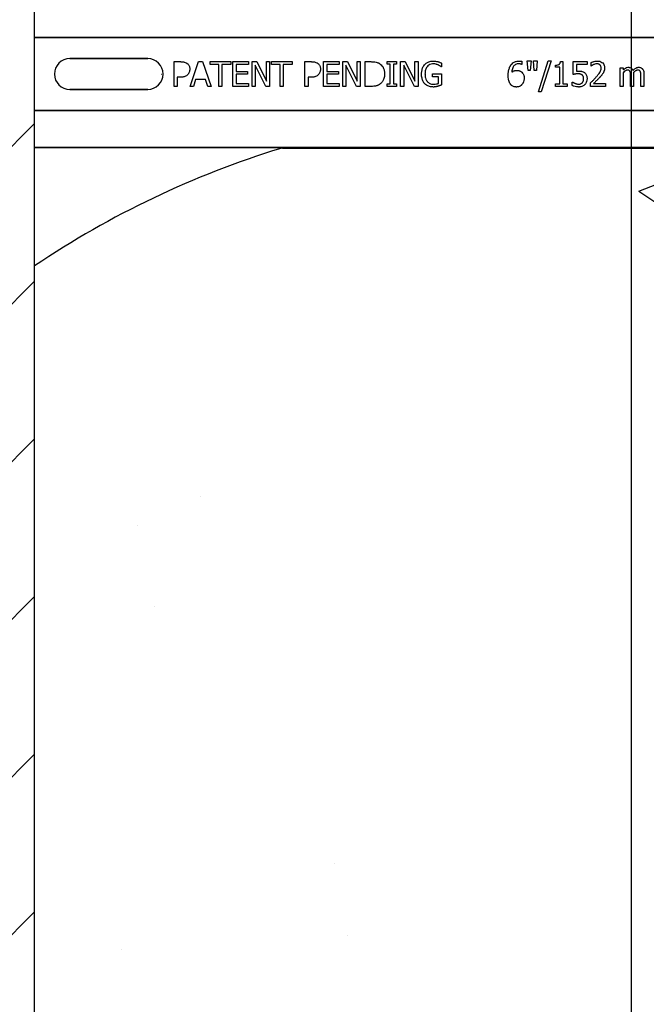
# Model space of a CAD drawing. Units: inches. Extents: x -192 to 87, y -80 to 220.
# Drawn here: x -64 to -61, y 65 to 70 of the extents above; entities that cross this region are included whole.
import ezdxf

# ---------------------------------------------------------------- set-up
doc = ezdxf.new("R2010")
doc.units = ezdxf.units.IN
doc.header["$MEASUREMENT"] = 0

msp = doc.modelspace()

# ---------------------------------------------------------------- hatches: boundary and pattern name
h = msp.add_hatch()
h.set_pattern_fill('ANSI31', color=256, scale=4.511166)
h.set_pattern_definition([(45, (0, -36.4579), (-0.3987345, 0.3987345), [])])
h.paths.add_polyline_path([(-64.0901, 73.5646), (-64.6204, 73.5646), (-64.6204, 73.2209), (-65.3704, 73.2209), (-65.3704, 73.9084), (-65.4017, 73.9396), (-66.0892, 73.9396), (-66.1204, 73.9084), (-66.1204, 73.5646), (-66.8401, 73.5646), (-66.8401, 58.0703), (-64.0901, 59.0063)])
h.paths.add_polyline_path([(-55.3401, 73.5646), (-55.3598, 73.5646), (-56.0598, 73.5646), (-56.0598, 73.9084), (-56.091, 73.9396), (-56.7785, 73.9396), (-56.8098, 73.9084), (-56.8098, 73.2209), (-57.5598, 73.2209), (-57.5598, 73.5646), (-58.0901, 73.5646), (-58.0901, 61.0486), (-55.3401, 61.9846)])
h = msp.add_hatch()
h.set_pattern_fill('AR-CONC', color=256, scale=0.644452)
h.set_pattern_definition([(50, (-47.006, 69.563), (4.6224, -0.4044), [0.4833, -5.3167]), (355, (-47.006, 69.563), (-0.8942, 4.8475), [0.3867, -4.2534]), (100.451, (-46.6207, 69.5294), (3.7282, 4.4431), [0.4108, -4.5185]), (46.184, (-47.006, 70.852), (6.8779, -1.0667), [0.725, -7.9751]), (96.636, (-46.433, 70.763), (6.0235, 6.2777), [0.6162, -6.7778]), (351.184, (-47.006, 70.852), (6.0235, 6.2777), [0.58, -6.38]), (21, (-46.3614, 70.5298), (3.8468, -2.5947), [0.4833, -5.3167]), (326, (-46.3614, 70.53), (1.568, 4.6732), [0.3867, -4.2534]), (71.451, (-46.041, 70.3135), (5.4148, 2.0786), [0.4108, -4.5185]), (37.5, (-47.0059, 69.5631), (0.07836, 2.14534), [0, -4.20183, 0, -4.31783, 0, -4.2695]), (7.5, (-47.0059, 69.563), (1.69536, 2.5418), [0, -2.4618, 0, -4.10516, 0, -1.62724]), (327.5, (-48.443, 69.5631), (3.44023, -0.14536), [0, -1.61113, 0, -5.02673, 0, -6.67008]), (317.5, (-49.0874, 69.563), (3.75836, 0.64513), [0, -2.09447, 0, -3.33826, 0, -4.73672])])
h.paths.add_polyline_path([(-64.0901, 69.1914), (-58.0901, 69.1914), (-58.0901, 61.9378), (-64.0901, 61.9378)])

# ---------------------------------------------------------------- linework, layer by layer
msp.add_line((-64.0901, 59.0063), (-64.0901, 73.5646))
at = {"color": 0}
for p, q in [((-64.0901, 69.7479), (-58.0901, 69.7479)), ((-58.0901, 69.7479), (-64.0901, 69.7479)), ((-63.9119, 69.641), (-63.5182, 69.641)), ((-63.5182, 69.641), (-63.9119, 69.641)), ((-63.9119, 69.641), (-63.5182, 69.641)), ((-63.3844, 69.5006), (-63.3844, 69.6256)), ((-63.3844, 69.6256), (-63.3529, 69.6256)), ((-63.3037, 69.5006), (-63.261, 69.6256)), ((-63.261, 69.6256), (-63.2403, 69.6256)), ((-63.2403, 69.6256), (-63.1977, 69.5006)), ((-63.2024, 69.6113), (-63.2024, 69.6256)), ((-63.2024, 69.6256), (-63.098, 69.6256)), ((-63.098, 69.6256), (-63.098, 69.6113)), ((-63.0869, 69.5006), (-63.0869, 69.6256)), ((-63.0869, 69.6256), (-63.0078, 69.6256)), ((-63.0078, 69.6256), (-63.0078, 69.6113)), ((-62.9904, 69.5006), (-62.9904, 69.6256)), ((-62.9904, 69.6256), (-62.9667, 69.6256)), ((-62.9667, 69.6256), (-62.9176, 69.5266)), ((-62.9176, 69.6256), (-62.9018, 69.6256)), ((-62.9176, 69.5266), (-62.9176, 69.6256)), ((-62.9018, 69.6256), (-62.9018, 69.5006)), ((-62.8923, 69.6113), (-62.8923, 69.6256)), ((-62.8923, 69.6256), (-62.7879, 69.6256)), ((-62.7879, 69.6256), (-62.7879, 69.6113)), ((-62.723, 69.5006), (-62.723, 69.6256)), ((-62.723, 69.6256), (-62.6915, 69.6256)), ((-62.6281, 69.5006), (-62.6281, 69.6256)), ((-62.6281, 69.6256), (-62.549, 69.6256)), ((-62.549, 69.6256), (-62.549, 69.6113)), ((-62.5315, 69.5006), (-62.5315, 69.6256)), ((-62.5315, 69.6256), (-62.5079, 69.6256)), ((-62.5079, 69.6256), (-62.4588, 69.5266)), ((-62.4588, 69.6256), (-62.4429, 69.6256)), ((-62.4588, 69.5266), (-62.4588, 69.6256)), ((-62.4429, 69.6256), (-62.4429, 69.5006)), ((-62.4176, 69.5006), (-62.4176, 69.6256)), ((-62.4176, 69.6256), (-62.3893, 69.6256)), ((-62.3069, 69.6129), (-62.3069, 69.6256)), ((-62.3069, 69.6256), (-62.2594, 69.6256)), ((-62.2594, 69.6256), (-62.2594, 69.6129)), ((-62.2388, 69.5006), (-62.2388, 69.6256)), ((-62.2388, 69.6256), (-62.2151, 69.6256)), ((-62.2151, 69.6256), (-62.166, 69.5266)), ((-62.166, 69.6256), (-62.1502, 69.6256)), ((-62.166, 69.5266), (-62.166, 69.6256)), ((-62.1502, 69.6256), (-62.1502, 69.5006)), ((-61.6249, 69.627), (-61.6249, 69.6113)), ((-61.5943, 69.5813), (-61.598, 69.6303)), ((-61.598, 69.6303), (-61.579, 69.6303)), ((-61.579, 69.6303), (-61.5827, 69.5813)), ((-61.5626, 69.5813), (-61.5664, 69.6303)), ((-61.5664, 69.6303), (-61.5474, 69.6303)), ((-61.5474, 69.6303), (-61.5511, 69.5813)), ((-61.541, 69.4737), (-61.4918, 69.6303)), ((-61.4777, 69.6303), (-61.527, 69.4737)), ((-61.4918, 69.6303), (-61.4777, 69.6303)), ((-61.4304, 69.6256), (-61.4176, 69.6256)), ((-61.4176, 69.6256), (-61.4176, 69.5132)), ((-61.3654, 69.5607), (-61.3654, 69.6256)), ((-61.3654, 69.6256), (-61.2958, 69.6256)), ((-61.2958, 69.6256), (-61.2958, 69.6113)), ((-61.2752, 69.6034), (-61.2752, 69.6212)), ((-63.1581, 69.6113), (-63.2024, 69.6113)), ((-63.1581, 69.5006), (-63.1581, 69.6113)), ((-63.1423, 69.6113), (-63.1423, 69.5006)), ((-63.098, 69.6113), (-63.1423, 69.6113)), ((-63.0078, 69.6113), (-63.0711, 69.6113)), ((-63.0711, 69.6113), (-63.0711, 69.5765)), ((-63.0711, 69.5765), (-63.0126, 69.5765)), ((-63.0126, 69.5765), (-63.0126, 69.5623)), ((-62.9207, 69.5006), (-62.9746, 69.6084)), ((-62.9746, 69.6084), (-62.9746, 69.5006)), ((-62.848, 69.6113), (-62.8923, 69.6113)), ((-62.848, 69.5006), (-62.848, 69.6113)), ((-62.8322, 69.6113), (-62.8322, 69.5006)), ((-62.7879, 69.6113), (-62.8322, 69.6113)), ((-62.549, 69.6113), (-62.6122, 69.6113)), ((-62.6122, 69.6113), (-62.6122, 69.5765)), ((-62.6122, 69.5765), (-62.5537, 69.5765)), ((-62.5537, 69.5765), (-62.5537, 69.5623)), ((-62.4618, 69.5006), (-62.5157, 69.6084)), ((-62.5157, 69.6084), (-62.5157, 69.5006)), ((-62.291, 69.6129), (-62.3069, 69.6129)), ((-62.291, 69.5132), (-62.291, 69.6129)), ((-62.2594, 69.6129), (-62.2752, 69.6129)), ((-62.2752, 69.6129), (-62.2752, 69.5132)), ((-62.1691, 69.5006), (-62.223, 69.6084)), ((-62.223, 69.6084), (-62.223, 69.5006)), ((-62.0315, 69.5987), (-62.033, 69.5987)), ((-62.0315, 69.6183), (-62.0315, 69.5987)), ((-61.6249, 69.6113), (-61.6256, 69.6113)), ((-61.5827, 69.5813), (-61.5943, 69.5813)), ((-61.5511, 69.5813), (-61.5626, 69.5813)), ((-61.4556, 69.5971), (-61.4556, 69.6082)), ((-61.4334, 69.5971), (-61.4556, 69.5971)), ((-61.4334, 69.5132), (-61.4334, 69.5971)), ((-61.2958, 69.6113), (-61.3496, 69.6113)), ((-61.3496, 69.6113), (-61.3496, 69.5775)), ((-61.2743, 69.6034), (-61.2752, 69.6034)), ((-61.1281, 69.5006), (-61.1281, 69.5939)), ((-61.1281, 69.5939), (-61.1122, 69.5939)), ((-61.1122, 69.5939), (-61.1122, 69.5842)), ((-61.1122, 69.5709), (-61.1122, 69.5006)), ((-63.4493, 69.5631), (-63.4481, 69.5631)), ((-63.4493, 69.5631), (-63.4481, 69.5631)), ((-63.3542, 69.5465), (-63.3686, 69.5465)), ((-63.3686, 69.5465), (-63.3686, 69.5006)), ((-63.2756, 69.5354), (-63.287, 69.5006)), ((-63.2258, 69.5354), (-63.2756, 69.5354)), ((-63.2144, 69.5006), (-63.2258, 69.5354)), ((-63.0126, 69.5623), (-63.0711, 69.5623)), ((-63.0711, 69.5623), (-63.0711, 69.5148)), ((-62.6928, 69.5465), (-62.7072, 69.5465)), ((-62.7072, 69.5465), (-62.7072, 69.5006)), ((-62.5537, 69.5623), (-62.6122, 69.5623)), ((-62.6122, 69.5623), (-62.6122, 69.5148)), ((-62.0774, 69.5496), (-62.0774, 69.5639)), ((-62.0774, 69.5639), (-62.0315, 69.5639)), ((-62.0474, 69.5496), (-62.0774, 69.5496)), ((-62.0474, 69.5159), (-62.0474, 69.5496)), ((-62.0315, 69.5639), (-62.0315, 69.5084)), ((-61.3702, 69.5047), (-61.3702, 69.5227)), ((-61.3702, 69.5227), (-61.369, 69.5227)), ((-61.0758, 69.5006), (-61.0758, 69.5555)), ((-61.06, 69.5626), (-61.06, 69.5006)), ((-61.0236, 69.5006), (-61.0236, 69.5555)), ((-61.0078, 69.5624), (-61.0078, 69.5006)), ((-63.5182, 69.4852), (-63.9119, 69.4852)), ((-63.9119, 69.4852), (-63.5182, 69.4852)), ((-63.5182, 69.4852), (-63.9119, 69.4852)), ((-63.3686, 69.5006), (-63.3844, 69.5006)), ((-63.287, 69.5006), (-63.3037, 69.5006)), ((-63.1977, 69.5006), (-63.2144, 69.5006)), ((-63.1423, 69.5006), (-63.1581, 69.5006)), ((-63.0078, 69.5006), (-63.0869, 69.5006)), ((-63.0711, 69.5148), (-63.0078, 69.5148)), ((-63.0078, 69.5148), (-63.0078, 69.5006)), ((-62.9746, 69.5006), (-62.9904, 69.5006)), ((-62.9018, 69.5006), (-62.9207, 69.5006)), ((-62.8322, 69.5006), (-62.848, 69.5006)), ((-62.7072, 69.5006), (-62.723, 69.5006)), ((-62.549, 69.5006), (-62.6281, 69.5006)), ((-62.6122, 69.5148), (-62.549, 69.5148)), ((-62.549, 69.5148), (-62.549, 69.5006)), ((-62.5157, 69.5006), (-62.5315, 69.5006)), ((-62.4429, 69.5006), (-62.4618, 69.5006)), ((-62.389, 69.5006), (-62.4176, 69.5006)), ((-62.3069, 69.5006), (-62.3069, 69.5132)), ((-62.3069, 69.5132), (-62.291, 69.5132)), ((-62.2594, 69.5006), (-62.3069, 69.5006)), ((-62.2752, 69.5132), (-62.2594, 69.5132)), ((-62.2594, 69.5132), (-62.2594, 69.5006)), ((-62.223, 69.5006), (-62.2388, 69.5006)), ((-62.1502, 69.5006), (-62.1691, 69.5006)), ((-61.527, 69.4737), (-61.541, 69.4737)), ((-61.4556, 69.5006), (-61.4556, 69.5132)), ((-61.4556, 69.5132), (-61.4334, 69.5132)), ((-61.3955, 69.5006), (-61.4556, 69.5006)), ((-61.4176, 69.5132), (-61.3955, 69.5132)), ((-61.3955, 69.5132), (-61.3955, 69.5006)), ((-61.2784, 69.5006), (-61.2784, 69.518)), ((-61.2024, 69.5006), (-61.2784, 69.5006)), ((-61.2628, 69.5148), (-61.2024, 69.5148)), ((-61.2024, 69.5148), (-61.2024, 69.5006)), ((-61.1122, 69.5006), (-61.1281, 69.5006)), ((-61.06, 69.5006), (-61.0758, 69.5006)), ((-61.0078, 69.5006), (-61.0236, 69.5006)), ((-64.0901, 69.3783), (-58.0901, 69.3783)), ((-58.0901, 69.3783), (-64.0901, 69.3783)), ((-62.8851, 69.1914), (-64.0901, 69.1914)), ((-64.0901, 69.1914), (-62.8851, 69.1914)), ((-62.8354, 69.1902), (-62.8354, 69.1911)), ((-62.8354, 69.1902), (-62.8354, 69.1911)), ((-59.3448, 69.1911), (-62.8354, 69.1911)), ((-62.8354, 69.1902), (-62.8354, 69.1911)), ((-62.8354, 69.1911), (-59.3448, 69.1911)), ((-62.8354, 69.1902), (-62.8354, 69.1911)), ((-62.8354, 69.1894), (-62.8354, 69.1902)), ((-62.8354, 69.1894), (-62.8354, 69.1902)), ((-62.8354, 69.1902), (-62.8354, 69.1894)), ((-62.8354, 69.1902), (-62.8354, 69.1894)), ((-62.8354, 69.1881), (-62.8354, 69.1894)), ((-62.8354, 69.1881), (-62.8354, 69.1894)), ((-62.8354, 69.1894), (-62.8354, 69.1881)), ((-62.8354, 69.1894), (-62.8354, 69.1881)), ((-62.8354, 69.1881), (-59.3448, 69.1881)), ((-62.8354, 69.1881), (-59.3448, 69.1881))]:
    msp.add_line(p, q, dxfattribs=at)
at = {"color": 141}
msp.add_lwpolyline([(-61.0704, 61.6121), (-61.0704, 106.1376)], dxfattribs=at)
at = {"color": 0}
for points in [[(-63.3529, 69.6256, -0.004495), (-63.3486, 69.6255, -0.029139), (-63.3391, 69.6247, -0.026646), (-63.3328, 69.6234, -0.059471), (-63.3238, 69.6199, -0.016252), (-63.322, 69.6189, -0.005272), (-63.3202, 69.6177)], [(-62.6915, 69.6256, -0.004495), (-62.6873, 69.6255, -0.029139), (-62.6777, 69.6247, -0.026646), (-62.6714, 69.6234, -0.059471), (-62.6624, 69.6199, -0.016252), (-62.6606, 69.6189, -0.005272), (-62.6588, 69.6177)], [(-62.3893, 69.6256, -0.005532), (-62.3835, 69.6255, -0.007952), (-62.3777, 69.6253, -0.017826), (-62.3691, 69.6244, -0.049294), (-62.3565, 69.6213, -0.020314), (-62.3511, 69.6192, -0.027998), (-62.3472, 69.6172, -0.007282), (-62.3448, 69.6157)], [(-62.1163, 69.6114, -0.005354), (-62.1142, 69.6136, -0.036095), (-62.1096, 69.6175, -0.069141), (-62.0964, 69.6246, -0.043758), (-62.0862, 69.6275, -0.036679), (-62.0773, 69.6286, -0.007704), (-62.0727, 69.6288)], [(-62.0727, 69.6288, -0.00304), (-62.0698, 69.6287, -0.027721), (-62.0624, 69.6281, -0.030941), (-62.0523, 69.6261, -0.002791), (-62.0494, 69.6254)], [(-62.0494, 69.6254, -0.002729), (-62.0471, 69.6247, -0.018159), (-62.0426, 69.623, -0.004006), (-62.0404, 69.6221, -0.002602), (-62.0359, 69.6203, -0.00844), (-62.0326, 69.6188, -0.001989), (-62.0315, 69.6183)], [(-61.681, 69.6084, -0.005126), (-61.6791, 69.6108, -0.072001), (-61.6704, 69.6192, -0.072814), (-61.6584, 69.6256, -0.048042), (-61.6496, 69.6279, -0.024053), (-61.6428, 69.6287, -0.01078), (-61.6405, 69.6287, -0.003938), (-61.639, 69.6288)], [(-61.639, 69.6288, -0.0021), (-61.6372, 69.6287, -0.020399), (-61.6328, 69.6285, -0.00858), (-61.6301, 69.6282, -0.009857), (-61.6288, 69.628, -0.019843), (-61.627, 69.6276, -0.008644), (-61.6258, 69.6273, -0.002615), (-61.6249, 69.627)], [(-61.4556, 69.6082, 0.003634), (-61.4534, 69.6082, 0.044177), (-61.4442, 69.6092, 0.061422), (-61.4385, 69.6111, 0.027027), (-61.437, 69.6119, 0.072191), (-61.4345, 69.614, 0.06769), (-61.4327, 69.6166, 0.062378), (-61.4311, 69.6207, 0.02728), (-61.4306, 69.6234, 0.00874), (-61.4304, 69.6256)], [(-61.2752, 69.6212, -0.008943), (-61.2724, 69.6225, -0.014129), (-61.2696, 69.6236, -0.014593), (-61.2648, 69.6252, -0.012764), (-61.2589, 69.6268, -0.036282), (-61.2488, 69.6285, -0.011151), (-61.2468, 69.6287, -0.007342), (-61.2437, 69.6288)], [(-61.2437, 69.6288, -0.009164), (-61.2402, 69.6286, -0.045863), (-61.2314, 69.6273, -0.091868), (-61.2201, 69.6221, -0.078497), (-61.2132, 69.6152, -0.031615), (-61.2113, 69.6122, -0.032545), (-61.2095, 69.6081, -0.042088), (-61.208, 69.603, -0.02417), (-61.2074, 69.5986, -0.016932), (-61.2072, 69.5959, -0.005183), (-61.2072, 69.5941)], [(-63.3202, 69.6177, -0.005228), (-63.3184, 69.6164, -0.062166), (-63.3129, 69.611, -0.120084), (-63.3063, 69.5974, -0.042893), (-63.3054, 69.5909, -0.00802), (-63.3053, 69.5876)], [(-63.3053, 69.5876, -0.009326), (-63.3054, 69.5847, -0.02819), (-63.3058, 69.5808, -0.026573), (-63.3068, 69.5761, -0.045898), (-63.3096, 69.5689, -0.02616), (-63.3115, 69.5655, -0.046987), (-63.3151, 69.5609, -0.004929), (-63.3164, 69.5595)], [(-62.6588, 69.6177, -0.005228), (-62.657, 69.6164, -0.062166), (-62.6516, 69.611, -0.120084), (-62.6449, 69.5974, -0.042893), (-62.644, 69.5909, -0.00802), (-62.6439, 69.5876)], [(-62.6439, 69.5876, -0.009326), (-62.644, 69.5847, -0.02819), (-62.6444, 69.5808, -0.026573), (-62.6454, 69.5761, -0.045898), (-62.6482, 69.5689, -0.02616), (-62.6501, 69.5655, -0.046987), (-62.6537, 69.5609, -0.004929), (-62.655, 69.5595)], [(-62.3448, 69.6157, -0.009625), (-62.3417, 69.6135, -0.112346), (-62.3265, 69.5953, -0.039589), (-62.3232, 69.5874, -0.031478), (-62.3212, 69.58, -0.024396), (-62.32, 69.5725, -0.011153), (-62.3197, 69.5687, -0.011915), (-62.3195, 69.5649, -0.003068), (-62.3195, 69.563)], [(-62.1328, 69.5633, -0.005611), (-62.1327, 69.5682, -0.050184), (-62.1305, 69.5843, -0.066315), (-62.1239, 69.6009, -0.047873), (-62.1184, 69.6089, -0.004907), (-62.1163, 69.6114)], [(-62.0748, 69.6145, 0.010439), (-62.0782, 69.6144, 0.187951), (-62.1015, 69.6037, 0.101184), (-62.1113, 69.5884, 0.042138), (-62.1138, 69.5797, 0.042114), (-62.1153, 69.5684, 0.006738), (-62.1154, 69.5638)], [(-62.0489, 69.6089, 0.007186), (-62.0512, 69.6099, 0.022901), (-62.0551, 69.6113, 0.006024), (-62.0567, 69.6118, 0.013031), (-62.0607, 69.6129, 0.053278), (-62.0723, 69.6145, 0.004123), (-62.0748, 69.6145)], [(-62.033, 69.5987, 0.004975), (-62.0357, 69.6009, 0.019257), (-62.04, 69.6041, 0.025304), (-62.0431, 69.606, 0.011211), (-62.0457, 69.6073, 0.005305), (-62.0478, 69.6084, 0.001328), (-62.0489, 69.6089)], [(-61.6945, 69.5555, -0.004652), (-61.6944, 69.5607, -0.019208), (-61.6939, 69.5694, -0.012154), (-61.693, 69.5762, -0.048842), (-61.6888, 69.593, -0.031323), (-61.6854, 69.601, -0.022821), (-61.6828, 69.6055, -0.004696), (-61.681, 69.6084)], [(-61.641, 69.6145, 0.009741), (-61.6439, 69.6144, 0.070926), (-61.6533, 69.6125, 0.142357), (-61.667, 69.6022, 0.060876), (-61.6715, 69.5948, 0.050865), (-61.6751, 69.5838, 0.0269), (-61.6764, 69.5762, 0.00521), (-61.6768, 69.5724)], [(-61.6768, 69.5724, -0.006603), (-61.6746, 69.5739, -0.019666), (-61.6717, 69.5757, -0.015174), (-61.6686, 69.5773, -0.04088), (-61.6622, 69.5798, -0.025711), (-61.6589, 69.5806, -0.033734), (-61.6537, 69.5812, -0.007134), (-61.6511, 69.5813)], [(-61.6511, 69.5813, -0.004358), (-61.6487, 69.5812, -0.02841), (-61.6432, 69.5808, -0.026498), (-61.6392, 69.58, -0.058434), (-61.6333, 69.5777, -0.034607), (-61.6292, 69.5752, -0.006764), (-61.6272, 69.5738)], [(-61.6256, 69.6113, 0.008577), (-61.6265, 69.6118, 0.021052), (-61.6274, 69.6122, 0.007886), (-61.6284, 69.6125, 0.00843), (-61.6298, 69.6129, 0.014529), (-61.6312, 69.6133, 0.017493), (-61.6346, 69.614, 0.027237), (-61.638, 69.6144, 0.004572), (-61.639, 69.6145, 0.00365), (-61.641, 69.6145)], [(-61.6272, 69.5738, -0.005773), (-61.6255, 69.5723, -0.094177), (-61.6185, 69.5634, -0.04643), (-61.6159, 69.557, -0.032005), (-61.6146, 69.5515, -0.033828), (-61.6139, 69.5447, -0.00636), (-61.6138, 69.5413)], [(-61.3496, 69.5775, -0.003008), (-61.3474, 69.5777, -0.008715), (-61.3446, 69.5779, -0.004671), (-61.3417, 69.578, -0.005846), (-61.3395, 69.5781, -0.002013), (-61.3381, 69.5781)], [(-61.3381, 69.5781, -0.004788), (-61.3342, 69.578, -0.016374), (-61.3294, 69.5778, -0.021309), (-61.3237, 69.5769, -0.018786), (-61.3208, 69.5763, -0.080685), (-61.3112, 69.5719, -0.00919), (-61.3088, 69.5703)], [(-61.2626, 69.6105, 0.004941), (-61.2646, 69.6096, 0.025633), (-61.2676, 69.608, 0.005614), (-61.2687, 69.6073, 0.00863), (-61.2715, 69.6054, 0.005508), (-61.2729, 69.6044, 0.003169), (-61.2743, 69.6034)], [(-61.2454, 69.6145, 0.0054), (-61.2476, 69.6144, 0.010833), (-61.2492, 69.6143, 0.023536), (-61.252, 69.6138, 0.036905), (-61.2595, 69.6117, 0.005569), (-61.2616, 69.6109, 0.001392), (-61.2626, 69.6105)], [(-61.2488, 69.5485, 0.004827), (-61.2445, 69.5534, 0.006859), (-61.2404, 69.5585, 0.006226), (-61.2373, 69.5623, 0.021721), (-61.2317, 69.5704, 0.050215), (-61.2273, 69.5791, 0.04699), (-61.2251, 69.587, 0.024572), (-61.2247, 69.5903, 0.008667), (-61.2246, 69.5936)], [(-61.2305, 69.6094, 0.004388), (-61.2313, 69.6101, 0.044982), (-61.2338, 69.6117, 0.038236), (-61.2365, 69.613, 0.020233), (-61.2384, 69.6136, 0.019401), (-61.2399, 69.614, 0.021705), (-61.2423, 69.6144, 0.017595), (-61.2438, 69.6145, 0.007208), (-61.2454, 69.6145)], [(-61.2246, 69.5936, 0.006206), (-61.2246, 69.5952, 0.054619), (-61.2254, 69.6006, 0.043609), (-61.2267, 69.6041, 0.029107), (-61.2278, 69.606, 0.03682), (-61.2292, 69.608, 0.014126), (-61.2298, 69.6086, 0.006623), (-61.2305, 69.6094)], [(-61.2072, 69.5941, -0.005303), (-61.2072, 69.5917, -0.079346), (-61.2102, 69.5764, -0.01882), (-61.2117, 69.5726, -0.015088), (-61.2128, 69.5704, -0.004976), (-61.2136, 69.569)], [(-61.1122, 69.5842, -0.007397), (-61.1096, 69.5867, -0.044595), (-61.1017, 69.5928, -0.133867), (-61.0889, 69.597, -0.004974), (-61.087, 69.5971)], [(-61.0912, 69.5829, 0.010063), (-61.0927, 69.5828, 0.050579), (-61.0954, 69.5823, 0.065062), (-61.1007, 69.58, 0.056262), (-61.11, 69.5731, 0.004206), (-61.1111, 69.572, 0.002337), (-61.1122, 69.5709)], [(-61.0784, 69.5762, 0.005799), (-61.0788, 69.5771, 0.148891), (-61.083, 69.5812, 0.06716), (-61.0862, 69.5824, 0.025119), (-61.0878, 69.5827, 0.017363), (-61.0893, 69.5828, 0.006621), (-61.0902, 69.5828, 0.003677), (-61.0912, 69.5829)], [(-61.087, 69.5971, -0.005241), (-61.0851, 69.597, -0.056097), (-61.0794, 69.5962, -0.1018), (-61.0706, 69.592, -0.066942), (-61.0669, 69.5882, -0.055431), (-61.0642, 69.5837, -0.009078), (-61.0634, 69.5819, -0.002267), (-61.063, 69.581)], [(-61.0758, 69.5555, 0.002458), (-61.0759, 69.5594, 0.003931), (-61.076, 69.562, 0.018073), (-61.0764, 69.568, 0.01017), (-61.0767, 69.5706, 0.060465), (-61.0779, 69.575, 0.006407), (-61.0784, 69.5762)], [(-61.063, 69.581, -0.006963), (-61.0601, 69.5841, -0.031185), (-61.054, 69.5897, -0.03702), (-61.0488, 69.5933, -0.09764), (-61.039, 69.5968, -0.020104), (-61.0369, 69.597, -0.006693), (-61.0348, 69.5971)], [(-61.039, 69.5829, 0.010401), (-61.0405, 69.5828, 0.042692), (-61.0429, 69.5824, 0.009528), (-61.0436, 69.5822, 0.05127), (-61.048, 69.5804, 0.01872), (-61.05, 69.5792, 0.030414), (-61.0552, 69.5755, 0.018502), (-61.0581, 69.5729, 0.005142), (-61.0603, 69.5707)], [(-61.0262, 69.5762, 0.00747), (-61.0266, 69.5771, 0.062009), (-61.028, 69.579, 0.044993), (-61.0294, 69.5803, 0.08838), (-61.033, 69.5821, 0.028435), (-61.0347, 69.5825, 0.025479), (-61.0366, 69.5828, 0.008765), (-61.0375, 69.5828, 0.005474), (-61.039, 69.5829)], [(-61.0348, 69.5971, -0.006724), (-61.0328, 69.597, -0.066473), (-61.0255, 69.5957, -0.064442), (-61.0201, 69.5932, -0.038129), (-61.0179, 69.5915, -0.014423), (-61.0169, 69.5906, -0.009225), (-61.0155, 69.5891)], [(-61.0236, 69.5555, 0.002458), (-61.0237, 69.5594, 0.003931), (-61.0238, 69.562, 0.018073), (-61.0242, 69.568, 0.01017), (-61.0245, 69.5706, 0.060465), (-61.0257, 69.575, 0.006407), (-61.0262, 69.5762)], [(-61.0155, 69.5891, -0.010252), (-61.0142, 69.5874, -0.035098), (-61.0125, 69.5848, -0.062648), (-61.0093, 69.5765, -0.026689), (-61.0084, 69.5721, -0.02747), (-61.0079, 69.5659, -0.004073), (-61.0078, 69.5642, -0.002262), (-61.0078, 69.5624)], [(-63.3164, 69.5595, -0.0058), (-63.3183, 69.5578, -0.03688), (-63.3223, 69.5546, -0.049287), (-63.3303, 69.5504, -0.037027), (-63.3364, 69.5484, -0.027819), (-63.3427, 69.5472, -0.023182), (-63.3491, 69.5466, -0.005445), (-63.3517, 69.5465, -0.003024), (-63.3542, 69.5465)], [(-62.655, 69.5595, -0.0058), (-62.6569, 69.5578, -0.03688), (-62.6609, 69.5546, -0.049287), (-62.6689, 69.5504, -0.037027), (-62.675, 69.5484, -0.027819), (-62.6813, 69.5472, -0.023182), (-62.6877, 69.5466, -0.005445), (-62.6903, 69.5465, -0.003024), (-62.6928, 69.5465)], [(-62.3195, 69.563, -0.006939), (-62.3196, 69.5592, -0.068085), (-62.3229, 69.5406, -0.037062), (-62.3265, 69.5318, -0.022117), (-62.3298, 69.5261, -0.014614), (-62.3314, 69.5237, -0.08418), (-62.3434, 69.5117, -0.004423), (-62.3449, 69.5106)], [(-62.1165, 69.5139, -0.006232), (-62.1187, 69.5164, -0.038347), (-62.1226, 69.5218, -0.033337), (-62.1265, 69.5292, -0.032227), (-62.1293, 69.537, -0.032048), (-62.1315, 69.5467, -0.032058), (-62.1327, 69.5583, -0.005094), (-62.1328, 69.5633)], [(-62.1154, 69.5638, 0.004001), (-62.1153, 69.5599, 0.028241), (-62.1145, 69.551, 0.027917), (-62.113, 69.5434, 0.067683), (-62.1076, 69.5304, 0.028366), (-62.1054, 69.5272, 0.006077), (-62.1039, 69.5252)], [(-62.1039, 69.5252, 0.004756), (-62.1024, 69.5236, 0.041641), (-62.0985, 69.5199, 0.083434), (-62.0882, 69.5141, 0.07384), (-62.0767, 69.5118, 0.007835), (-62.0735, 69.5117)], [(-61.6808, 69.5089, -0.011778), (-61.6833, 69.5119, -0.042348), (-61.6867, 69.5171, -0.018667), (-61.6884, 69.5206, -0.04529), (-61.6919, 69.5309, -0.01376), (-61.6929, 69.5354, -0.012606), (-61.6934, 69.5385, -0.029954), (-61.6945, 69.5524, -0.004675), (-61.6945, 69.5555)], [(-61.6138, 69.5413, -0.006968), (-61.6139, 69.538, -0.079135), (-61.617, 69.5232, -0.01725), (-61.6183, 69.5202, -0.026556), (-61.6203, 69.5163, -0.010985), (-61.6214, 69.5145, -0.036526), (-61.6241, 69.511, -0.00585), (-61.6255, 69.5094)], [(-61.369, 69.5227, 0.005628), (-61.3682, 69.5222, 0.013621), (-61.3674, 69.5216, 0.005733), (-61.3654, 69.5204, 0.012488), (-61.3642, 69.5196, 0.012678), (-61.3608, 69.5179, 0.011572), (-61.3582, 69.5167, 0.004433), (-61.3556, 69.5156)], [(-61.3408, 69.5639, 0.002888), (-61.3439, 69.5638, 0.027098), (-61.3516, 69.5632, 0.006581), (-61.3547, 69.5627, 0.003544), (-61.3578, 69.5622, 0.002174), (-61.3608, 69.5617, 0.01403), (-61.3654, 69.5607)], [(-61.3202, 69.558, 0.009384), (-61.3216, 69.5591, 0.054903), (-61.3248, 69.561, 0.039865), (-61.3279, 69.5623, 0.017343), (-61.3299, 69.5628, 0.032289), (-61.336, 69.5637, 0.014866), (-61.3387, 69.5638, 0.004164), (-61.3408, 69.5639)], [(-61.3132, 69.5399, 0.003926), (-61.3132, 69.5418, 0.010166), (-61.3134, 69.5437, 0.021581), (-61.3137, 69.5462, 0.033582), (-61.3144, 69.5492, 0.041972), (-61.3156, 69.5522, 0.040648), (-61.3172, 69.5548, 0.041852), (-61.3188, 69.5567, 0.011546), (-61.3198, 69.5576, 0.002884), (-61.3202, 69.558)], [(-61.3195, 69.5194, 0.00523), (-61.3187, 69.5205, 0.032872), (-61.3172, 69.5228, 0.023248), (-61.3159, 69.5252, 0.020934), (-61.3152, 69.5271, 0.062209), (-61.3134, 69.5351, 0.016056), (-61.3132, 69.5378, 0.004303), (-61.3132, 69.5399)], [(-61.3088, 69.5703, -0.009152), (-61.3067, 69.5686, -0.045047), (-61.3034, 69.5651, -0.121792), (-61.2969, 69.5517, -0.044437), (-61.2959, 69.5432, -0.006106), (-61.2958, 69.54)], [(-61.2958, 69.54, -0.007437), (-61.2959, 69.5369, -0.029958), (-61.2964, 69.5318, -0.067179), (-61.3, 69.52, -0.049109), (-61.3041, 69.5129, -0.015088), (-61.3054, 69.5113, -0.004769), (-61.3068, 69.5097)], [(-61.2784, 69.518, 0.001124), (-61.2708, 69.5254, 0.004442), (-61.2614, 69.5348, 0.010764), (-61.2524, 69.5445, 0.002198), (-61.2488, 69.5485)], [(-61.2301, 69.5474, -0.003019), (-61.234, 69.5432, -0.004329), (-61.238, 69.539, -0.003419), (-61.242, 69.5349, -0.004239), (-61.2461, 69.5308, -0.001513), (-61.2586, 69.5188, -0.002242), (-61.2628, 69.5148)], [(-61.2136, 69.569, -0.003903), (-61.2153, 69.5661, -0.025429), (-61.2191, 69.5604, -0.006607), (-61.2212, 69.5578, -0.014942), (-61.2278, 69.55, -0.002173), (-61.2301, 69.5474)], [(-61.0603, 69.5707, -0.00309), (-61.0602, 69.5686, -0.001146), (-61.0601, 69.5661, -0.004417), (-61.0601, 69.5651, -0.004855), (-61.06, 69.5641, -0.003033), (-61.06, 69.5626)], [(-62.3449, 69.5106, -0.009757), (-62.3486, 69.5084, -0.02697), (-62.3538, 69.5059, -0.024326), (-62.3591, 69.5039, -0.033997), (-62.3661, 69.5022, -0.00907), (-62.3689, 69.5018, -0.024758), (-62.3804, 69.5008, -0.011272), (-62.389, 69.5006)], [(-62.0732, 69.4974, -0.006931), (-62.0777, 69.4976, -0.072116), (-62.0966, 69.5012, -0.089137), (-62.1121, 69.5098, -0.016499), (-62.1143, 69.5118, -0.005198), (-62.1165, 69.5139)], [(-62.0735, 69.5117, 0.002308), (-62.0701, 69.5118, 0.035182), (-62.0577, 69.5129, 0.023287), (-62.0529, 69.514, 0.007823), (-62.0513, 69.5145, 0.020352), (-62.0489, 69.5153, 0.004675), (-62.0474, 69.5159)], [(-62.0501, 69.5012, -0.00414), (-62.0522, 69.5005, -0.009007), (-62.0543, 69.5, 0.00051), (-62.0572, 69.4992, -0.005777), (-62.0586, 69.4989, -0.007137), (-62.06, 69.4986, -0.006047), (-62.0622, 69.4982, -0.009218), (-62.0637, 69.498, -0.009887), (-62.0651, 69.4978, -0.004795), (-62.0673, 69.4976, -0.007664), (-62.0695, 69.4975, -0.009421), (-62.0717, 69.4974, -0.002861), (-62.0732, 69.4974)], [(-62.0315, 69.5084, -0.005276), (-62.0361, 69.5064, -0.002018), (-62.0395, 69.5049, -0.004241), (-62.0418, 69.504, -0.019109), (-62.0477, 69.5019, -0.00221), (-62.0501, 69.5012)], [(-61.6533, 69.4974, -0.008536), (-61.6562, 69.4975, -0.027027), (-61.66, 69.4979, -0.021931), (-61.6638, 69.4987, -0.065312), (-61.6718, 69.5018, -0.049292), (-61.6773, 69.5056, -0.01527), (-61.6788, 69.5068, -0.008005), (-61.6801, 69.5082, -0.002), (-61.6808, 69.5089)], [(-61.6255, 69.5094, -0.009381), (-61.6276, 69.5073, -0.035313), (-61.6314, 69.5043, -0.044567), (-61.6372, 69.5008, -0.036421), (-61.6418, 69.4991, -0.059114), (-61.6504, 69.4975, -0.008419), (-61.6533, 69.4974)], [(-61.3374, 69.4974, -0.004749), (-61.3406, 69.4975, -0.030555), (-61.349, 69.4983, -0.046951), (-61.3634, 69.5018, -0.023574), (-61.3682, 69.5038, -0.004739), (-61.3702, 69.5047)], [(-61.3556, 69.5156, 0.003288), (-61.3523, 69.5144, 0.007132), (-61.3495, 69.5135, 0.015162), (-61.3467, 69.5127, 0.043931), (-61.3409, 69.5118, 0.005676), (-61.3398, 69.5117, 0.004533), (-61.3374, 69.5117)], [(-61.3374, 69.5117, 0.00725), (-61.3355, 69.5117, 0.024386), (-61.333, 69.512, 0.020748), (-61.3312, 69.5124, 0.019719), (-61.3288, 69.5131, 0.106978), (-61.3215, 69.5173, 0.01405), (-61.3208, 69.518, 0.009822), (-61.3199, 69.5189, 0.002452), (-61.3195, 69.5194)], [(-61.3068, 69.5097, -0.00579), (-61.3083, 69.5082, -0.037728), (-61.3115, 69.5055, -0.105558), (-61.3269, 69.4985, -0.043308), (-61.3343, 69.4975, -0.007524), (-61.3374, 69.4974)], [(-62.8587, 69.1912), (-62.8587, 69.1912, 0.00227), (-62.8851, 69.1914)], [(-62.8851, 69.1914), (-62.8851, 69.1914, -0.002388), (-62.8587, 69.1912)], [(-62.8455, 69.1911), (-62.8455, 69.1911, -0.000849), (-62.8587, 69.1912)], [(-62.8587, 69.1912), (-62.8587, 69.1912, 0.001058), (-62.8455, 69.1911)], [(-62.8354, 69.1911), (-62.8354, 69.1911, -0.001336), (-62.8455, 69.1911)], [(-62.8455, 69.1911), (-62.8455, 69.1911, 0.001412), (-62.8354, 69.1911)]]:
    msp.add_lwpolyline(points, format="xyb", dxfattribs=at)
for centre, radius, start, end in [((-63.9119, 69.5631), 0.0779, 90, 180), ((-63.9119, 69.5631), 0.0779, 90, 180), ((-63.9119, 69.5631), 0.0779, 90, 180), ((-63.5182, 69.5631), 0.0779, 270, 90), ((-63.5182, 69.5631), 0.0779, 270, 90), ((-63.5182, 69.5631), 0.0779, 270, 90), ((-63.9119, 69.5631), 0.0779, 180, 270), ((-63.9119, 69.5631), 0.0779, 180, 270), ((-63.9119, 69.5631), 0.0779, 180, 270), ((-61.4651, 64.6881), 4.7054, 107.0479, 123.9087), ((-61.4651, 64.6881), 4.7054, 107.0479, 123.9087), ((-62.8354, 69.1568), 0.0313, 90, 107.0479), ((-62.8354, 69.1568), 0.0313, 90, 107.0479)]:
    msp.add_arc(centre, radius, start, end, dxfattribs=at)

doc.saveas('drawing.dxf')
